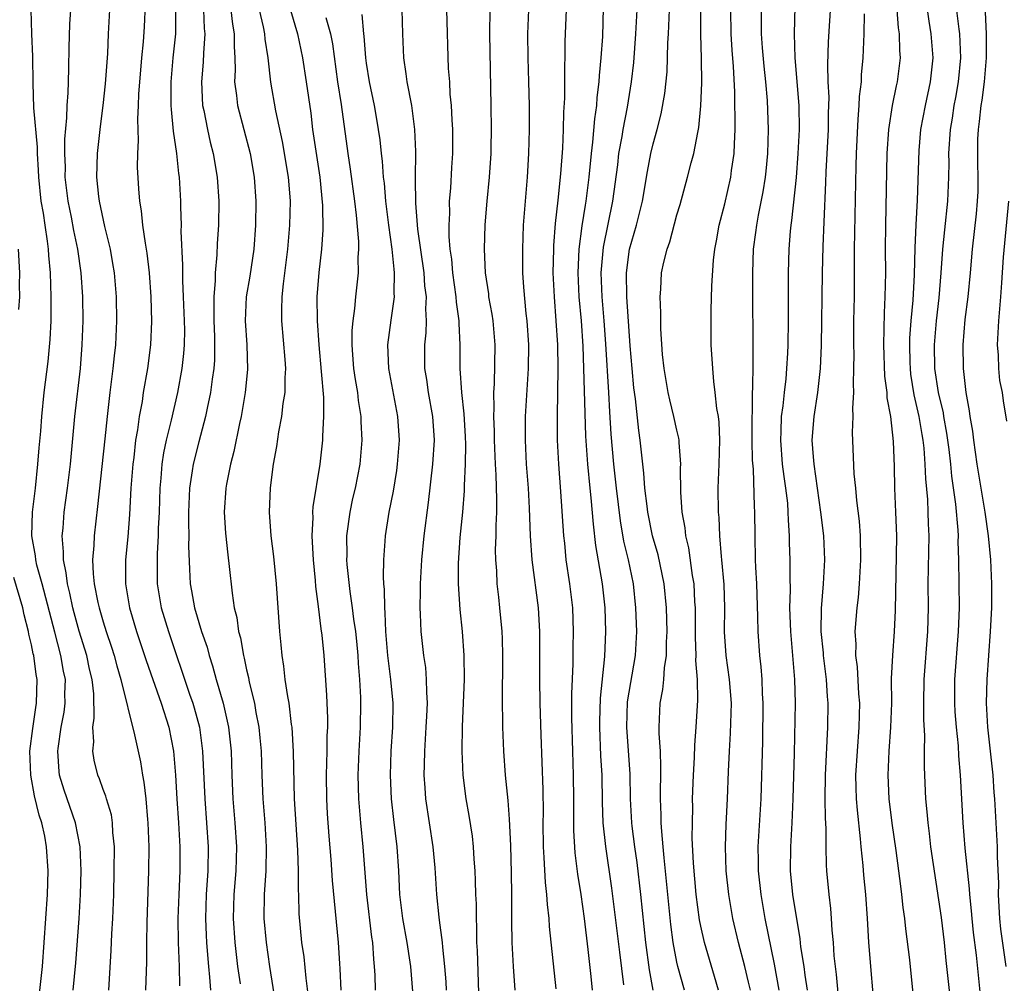
# Model space of a CAD drawing. Units: inches. Extents: x 2643000 to 2646000, y 1518000 to 1519089.
# Drawn here: x 2644514 to 2644596, y 1518478 to 1518558 of the extents above; entities that cross this region are included whole.
import ezdxf

# ---------------------------------------------------------------- set-up
doc = ezdxf.new("R2010")
doc.units = ezdxf.units.IN
doc.header["$MEASUREMENT"] = 0
doc.layers.add('LD26431518_2ft', color=122, linetype='Continuous')

msp = doc.modelspace()

# ---------------------------------------------------------------- linework, layer by layer
at = {"layer": 'LD26431518_2ft'}
for points, elevation in [([(2644579.925, 1518477), (2644579.727, 1518478.273), (2644579.639, 1518479), (2644579.379, 1518480.621), (2644579.311, 1518481.312), (2644578.707, 1518485), (2644578.505, 1518487), (2644578.522, 1518489), (2644578.646, 1518491), (2644578.732, 1518493), (2644578.835, 1518496.835), (2644578.909, 1518501), (2644578.872, 1518503), (2644578.516, 1518507), (2644578.458, 1518509), (2644578.497, 1518510.497), (2644578.473, 1518511.527), (2644578.482, 1518513), (2644578.428, 1518514.428), (2644578.422, 1518515), (2644578.328, 1518516.329), (2644578.318, 1518517), (2644578.265, 1518517.735), (2644578.115, 1518519), (2644577.961, 1518519.961), (2644577.845, 1518521), (2644577.686, 1518523), (2644577.729, 1518523.729), (2644577.757, 1518525), (2644577.887, 1518525.887), (2644577.992, 1518527), (2644578.134, 1518528.134), (2644578.207, 1518529), (2644578.281, 1518530.281), (2644578.303, 1518531), (2644578.323, 1518533), (2644578.334, 1518537), (2644578.387, 1518539), (2644578.501, 1518540.501), (2644578.554, 1518541), (2644578.62, 1518541.38), (2644579.004, 1518544.996), (2644579.149, 1518547), (2644579.241, 1518549), (2644579.218, 1518551), (2644578.884, 1518555), (2644578.84, 1518557), (2644579.03, 1518565)], 9142), ([(2644536.091, 1518561), (2644537.268, 1518557), (2644537.685, 1518555), (2644537.995, 1518553), (2644538.361, 1518550.361), (2644538.517, 1518549), (2644539.117, 1518545), (2644539.356, 1518542.644), (2644539.383, 1518540.617), (2644539.265, 1518539), (2644539.029, 1518537.029), (2644538.876, 1518535), (2644538.892, 1518533), (2644539.03, 1518531), (2644539.249, 1518528.751), (2644539.428, 1518526.572), (2644539.438, 1518525), (2644539.335, 1518523.335), (2644539.336, 1518523), (2644539.113, 1518521), (2644538.553, 1518517.447), (2644538.524, 1518517), (2644538.536, 1518516.536), (2644538.453, 1518515), (2644538.492, 1518514.492), (2644538.554, 1518513), (2644538.731, 1518511.269), (2644538.769, 1518510.769), (2644539, 1518509.113), (2644539.223, 1518507.222), (2644539.297, 1518506.703), (2644539.46, 1518505), (2644539.695, 1518501.695), (2644539.769, 1518499.77), (2644539.761, 1518499), (2644539.721, 1518498.28), (2644539.715, 1518497), (2644539.658, 1518495), (2644539.681, 1518493), (2644539.749, 1518491.749), (2644539.886, 1518489.886), (2644540.053, 1518487.947), (2644540.17, 1518486.171), (2644540.649, 1518481), (2644540.759, 1518479.241), (2644540.802, 1518478.801), (2644540.881, 1518477)], 9114), ([(2644594.964, 1518471), (2644594.298, 1518477.703), (2644594.057, 1518479.942), (2644593.823, 1518481.823), (2644593.698, 1518483), (2644593.654, 1518483.654), (2644593.513, 1518485), (2644593.491, 1518485.491), (2644593.125, 1518488.875), (2644592.951, 1518491), (2644592.737, 1518495), (2644592.598, 1518496.598), (2644592.553, 1518497.446), (2644592.391, 1518499), (2644592.289, 1518500.289), (2644592.25, 1518501), (2644592.256, 1518503), (2644592.558, 1518507), (2644592.629, 1518509), (2644592.625, 1518511), (2644592.593, 1518513), (2644592.537, 1518514.538), (2644592.543, 1518515), (2644592.524, 1518515.476), (2644592.333, 1518517.667), (2644591.995, 1518519.996), (2644591.909, 1518521), (2644591.777, 1518522.223), (2644591.593, 1518523.593), (2644591.329, 1518525), (2644591.289, 1518525.289), (2644590.877, 1518527), (2644590.577, 1518529), (2644590.539, 1518531), (2644590.703, 1518533), (2644590.929, 1518534.929), (2644591.118, 1518537), (2644591.256, 1518539), (2644591.4, 1518540.601), (2644591.653, 1518543), (2644591.749, 1518545), (2644591.767, 1518546.233), (2644591.759, 1518547), (2644591.88, 1518549), (2644592.044, 1518549.956), (2644592.199, 1518551), (2644592.331, 1518551.669), (2644592.564, 1518553), (2644592.746, 1518555), (2644592.663, 1518557), (2644592.6, 1518557.4), (2644592.171, 1518561)], 9152), ([(2644524.506, 1518559.494), (2644524.419, 1518557.58), (2644524.338, 1518556.338), (2644524.195, 1518555), (2644523.949, 1518551.949), (2644523.928, 1518551), (2644523.864, 1518549.864), (2644523.932, 1518548.068), (2644523.874, 1518547), (2644523.857, 1518545.857), (2644523.951, 1518544.049), (2644524.033, 1518543), (2644524.184, 1518542.184), (2644524.297, 1518541), (2644524.502, 1518539.498), (2644524.656, 1518538.656), (2644524.84, 1518537), (2644524.995, 1518535), (2644525.051, 1518532.949), (2644524.967, 1518531), (2644524.708, 1518529), (2644524.359, 1518527), (2644524.253, 1518526.253), (2644524.018, 1518525), (2644523.875, 1518523.874), (2644523.716, 1518523), (2644523.558, 1518521.558), (2644523.478, 1518521), (2644523.327, 1518519), (2644523.207, 1518516.793), (2644523.061, 1518514.939), (2644522.876, 1518513), (2644522.866, 1518511.134), (2644522.871, 1518511), (2644523.196, 1518509), (2644523.796, 1518507), (2644524.593, 1518504.593), (2644525.141, 1518503), (2644525.858, 1518501), (2644526.501, 1518499), (2644526.879, 1518497), (2644527.04, 1518495), (2644527.156, 1518493), (2644527.296, 1518491), (2644527.406, 1518489), (2644527.404, 1518487), (2644527.318, 1518485), (2644527.259, 1518483), (2644527.274, 1518481), (2644527.344, 1518479), (2644527.372, 1518477.372)], 9104), ([(2644581.87, 1518559.87), (2644581.666, 1518556.334), (2644581.597, 1518554.403), (2644581.636, 1518553), (2644581.697, 1518551.697), (2644581.654, 1518550.346), (2644581.643, 1518549), (2644581.461, 1518545.461), (2644581.44, 1518544.56), (2644581.279, 1518541.279), (2644581.199, 1518539.199), (2644581.156, 1518537), (2644581.074, 1518530.927), (2644580.975, 1518529), (2644580.747, 1518527), (2644580.446, 1518525), (2644580.299, 1518523), (2644580.388, 1518521.612), (2644580.447, 1518521), (2644580.745, 1518519), (2644581.023, 1518517), (2644581.255, 1518515), (2644581.344, 1518513), (2644581.245, 1518511), (2644581.069, 1518508.931), (2644581.053, 1518507), (2644581.235, 1518505.235), (2644581.246, 1518505), (2644581.489, 1518503), (2644581.571, 1518501.57), (2644581.622, 1518501), (2644581.6, 1518499), (2644581.392, 1518495), (2644581.38, 1518493), (2644581.404, 1518491.403), (2644581.464, 1518490.536), (2644581.455, 1518489), (2644581.478, 1518487.478), (2644581.509, 1518487), (2644581.7, 1518485), (2644581.848, 1518483.848), (2644581.915, 1518483), (2644581.963, 1518482.037), (2644582.061, 1518481), (2644582.132, 1518479.868), (2644582.316, 1518478.316), (2644582.484, 1518476.484)], 9144), ([(2644589.821, 1518559.821), (2644590.062, 1518558.062), (2644590.24, 1518557), (2644590.398, 1518555), (2644590.193, 1518553), (2644589.755, 1518551), (2644589.387, 1518549), (2644589.241, 1518547.242), (2644589.102, 1518543.102), (2644588.984, 1518541.017), (2644588.897, 1518539.103), (2644588.838, 1518536.838), (2644588.725, 1518534.725), (2644588.576, 1518533), (2644588.469, 1518531.531), (2644588.454, 1518531), (2644588.484, 1518529.516), (2644588.5, 1518529), (2644588.545, 1518528.545), (2644588.815, 1518526.814), (2644589, 1518526.092), (2644589.243, 1518525), (2644589.488, 1518523.488), (2644589.581, 1518523), (2644589.654, 1518522.346), (2644589.745, 1518521), (2644589.787, 1518519.787), (2644589.954, 1518518.046), (2644590.005, 1518517), (2644590.023, 1518516.023), (2644590.067, 1518515), (2644590.003, 1518511), (2644590.009, 1518509), (2644589.97, 1518507), (2644589.659, 1518503), (2644589.623, 1518501), (2644589.625, 1518499.625), (2644589.704, 1518498.296), (2644589.676, 1518497), (2644589.672, 1518495.672), (2644589.809, 1518493), (2644589.92, 1518491.92), (2644589.983, 1518491), (2644590.101, 1518490.101), (2644590.219, 1518489), (2644591.094, 1518483.094), (2644591.345, 1518481), (2644591.501, 1518479.501), (2644592.232, 1518473)], 9150), ([(2644518.488, 1518477), (2644518.712, 1518479.288), (2644518.987, 1518483.013), (2644519.1, 1518485), (2644519.156, 1518487), (2644519.08, 1518489), (2644518.689, 1518491), (2644517.731, 1518493.732), (2644517.343, 1518495), (2644517.305, 1518495.305), (2644517.207, 1518497), (2644517.226, 1518497.226), (2644517.494, 1518499), (2644517.729, 1518500.271), (2644517.815, 1518501), (2644517.804, 1518501.804), (2644517.835, 1518503), (2644517.692, 1518503.692), (2644517.469, 1518505), (2644516.948, 1518506.948), (2644515.898, 1518511), (2644515.457, 1518512.543), (2644515.356, 1518513), (2644515.332, 1518513.332), (2644515.03, 1518515), (2644515.082, 1518517), (2644515.325, 1518519), (2644515.537, 1518521), (2644515.636, 1518522.364), (2644515.773, 1518523.773), (2644515.868, 1518525), (2644516.071, 1518527), (2644516.394, 1518529.606), (2644516.568, 1518531.433), (2644516.64, 1518533), (2644516.647, 1518535), (2644516.582, 1518537), (2644516.452, 1518538.452), (2644516.425, 1518539), (2644516.351, 1518539.649), (2644516.138, 1518541), (2644515.999, 1518542), (2644515.818, 1518543), (2644515.617, 1518545), (2644515.6, 1518545.6), (2644515.508, 1518547), (2644515.508, 1518547.508), (2644515.196, 1518550.804), (2644515.132, 1518552.868), (2644515.11, 1518555.11), (2644515.029, 1518557), (2644514.98, 1518559)], 9098), ([(2644521.467, 1518477), (2644521.567, 1518478.433), (2644521.675, 1518480.325), (2644521.723, 1518481.723), (2644521.8, 1518483), (2644521.882, 1518485), (2644521.932, 1518487), (2644521.937, 1518489), (2644521.81, 1518490.191), (2644521.779, 1518491), (2644521.685, 1518491.685), (2644521.282, 1518493), (2644521.229, 1518493.229), (2644521, 1518493.794), (2644520.688, 1518494.688), (2644520.549, 1518495), (2644520.246, 1518496.246), (2644520.126, 1518497), (2644520.216, 1518497.784), (2644520.141, 1518499), (2644520.254, 1518499.746), (2644520.207, 1518501.793), (2644520.074, 1518503), (2644519.867, 1518503.867), (2644519.632, 1518505), (2644519, 1518507.043), (2644518.573, 1518508.573), (2644518.465, 1518509), (2644518.208, 1518510.208), (2644518.006, 1518511), (2644517.91, 1518511.91), (2644517.668, 1518513), (2644517.685, 1518513.685), (2644517.579, 1518515), (2644517.651, 1518515.651), (2644517.748, 1518517), (2644518.013, 1518519), (2644518.255, 1518521), (2644518.638, 1518525), (2644519.095, 1518529), (2644519.253, 1518531), (2644519.316, 1518533), (2644519.286, 1518535), (2644519.152, 1518537), (2644518.874, 1518539), (2644518.545, 1518540.545), (2644518.346, 1518541.654), (2644518.063, 1518543), (2644517.828, 1518545), (2644517.837, 1518545.837), (2644517.799, 1518547), (2644517.799, 1518548.201), (2644517.967, 1518549.967), (2644517.976, 1518551), (2644518.067, 1518552.067), (2644518.088, 1518553), (2644518.139, 1518554.139), (2644518.154, 1518555.846), (2644518.201, 1518557.8), (2644518.281, 1518559)], 9100), ([(2644521.542, 1518559), (2644521.41, 1518557), (2644521.349, 1518555.349), (2644521.17, 1518552.83), (2644520.959, 1518551), (2644520.737, 1518549.263), (2644520.497, 1518547), (2644520.442, 1518545), (2644520.605, 1518543.395), (2644520.659, 1518543), (2644521.119, 1518540.882), (2644521.577, 1518539), (2644521.793, 1518537.793), (2644521.915, 1518537), (2644522.089, 1518535), (2644522.122, 1518533), (2644522.028, 1518531), (2644521.92, 1518530.08), (2644521.82, 1518529), (2644521.556, 1518527), (2644521.32, 1518525), (2644521.138, 1518523.138), (2644520.535, 1518517.465), (2644520.238, 1518515), (2644520.216, 1518514.215), (2644520.115, 1518513), (2644520.158, 1518511.842), (2644520.259, 1518511), (2644520.557, 1518509.443), (2644520.661, 1518509), (2644521, 1518507.818), (2644521.259, 1518507), (2644521.705, 1518505.705), (2644521.926, 1518505), (2644522.145, 1518504.145), (2644522.485, 1518503), (2644523.633, 1518498.367), (2644524.117, 1518496.117), (2644524.291, 1518495), (2644524.414, 1518494.414), (2644524.57, 1518493), (2644524.706, 1518491.294), (2644524.743, 1518491), (2644524.81, 1518489), (2644524.797, 1518487), (2644524.661, 1518482.661), (2644524.63, 1518481), (2644524.625, 1518479.375), (2644524.551, 1518477)], 9102), ([(2644527.063, 1518558.937), (2644527.042, 1518557), (2644526.825, 1518555), (2644526.649, 1518553), (2644526.667, 1518551), (2644526.675, 1518550.675), (2644526.865, 1518548.865), (2644527.137, 1518547), (2644527.311, 1518545.311), (2644527.361, 1518545), (2644527.469, 1518543), (2644527.469, 1518542.531), (2644527.522, 1518541), (2644527.507, 1518540.493), (2644527.646, 1518537.646), (2644527.633, 1518536.367), (2644527.705, 1518535), (2644527.778, 1518533), (2644527.791, 1518532.209), (2644527.774, 1518531), (2644527.725, 1518530.275), (2644527.588, 1518529), (2644527.22, 1518527), (2644526.693, 1518524.693), (2644526.283, 1518523), (2644526.055, 1518521.945), (2644525.92, 1518521), (2644525.831, 1518519.832), (2644525.74, 1518519), (2644525.677, 1518517), (2644525.614, 1518515.614), (2644525.61, 1518515), (2644525.519, 1518513.519), (2644525.508, 1518513), (2644525.526, 1518511), (2644525.859, 1518509), (2644526.463, 1518507), (2644528.227, 1518501.773), (2644528.501, 1518501), (2644528.618, 1518500.617), (2644529.052, 1518499), (2644529.32, 1518497), (2644529.499, 1518493), (2644529.658, 1518491), (2644529.787, 1518489), (2644529.754, 1518487), (2644529.622, 1518485), (2644529.566, 1518483), (2644529.607, 1518481.607), (2644529.641, 1518481), (2644529.713, 1518480.287), (2644529.802, 1518479), (2644529.909, 1518478.091), (2644529.992, 1518477)], 9106), ([(2644529.394, 1518559), (2644529.461, 1518557.461), (2644529.514, 1518557), (2644529.393, 1518555.393), (2644529.369, 1518554.631), (2644529.221, 1518553), (2644529.314, 1518551), (2644529.41, 1518550.59), (2644529.715, 1518549), (2644529.95, 1518547.95), (2644530.206, 1518547), (2644530.537, 1518545), (2644530.663, 1518543), (2644530.646, 1518541), (2644530.538, 1518539.462), (2644530.513, 1518538.513), (2644530.359, 1518537), (2644530.361, 1518536.361), (2644530.245, 1518535), (2644530.266, 1518534.266), (2644530.256, 1518533), (2644530.315, 1518531.685), (2644530.326, 1518531), (2644530.304, 1518529.696), (2644530.256, 1518529), (2644530.111, 1518528.111), (2644529.971, 1518527), (2644529.688, 1518525.688), (2644529.563, 1518525), (2644529, 1518522.882), (2644528.525, 1518521), (2644528.455, 1518520.455), (2644528.223, 1518519), (2644528.146, 1518517), (2644528.139, 1518516.139), (2644528.17, 1518515), (2644528.151, 1518514.151), (2644528.214, 1518512.214), (2644528.284, 1518511), (2644528.4, 1518510.4), (2644528.637, 1518509), (2644529.235, 1518507), (2644529.688, 1518505.689), (2644529.861, 1518505), (2644530.145, 1518504.146), (2644530.455, 1518503), (2644531.036, 1518501), (2644531.494, 1518499), (2644531.707, 1518497), (2644531.771, 1518495), (2644531.857, 1518493), (2644532.026, 1518491), (2644532.155, 1518489), (2644532.098, 1518487), (2644531.93, 1518485), (2644531.879, 1518483), (2644532.013, 1518481), (2644532.25, 1518479), (2644532.457, 1518477.543)], 9108), ([(2644531.692, 1518559), (2644531.82, 1518557.82), (2644531.969, 1518557), (2644531.949, 1518555.949), (2644532.011, 1518555), (2644532.045, 1518553.954), (2644531.996, 1518553), (2644532.16, 1518551.84), (2644532.239, 1518551), (2644533.295, 1518547), (2644533.634, 1518545), (2644533.774, 1518543), (2644533.75, 1518541), (2644533.598, 1518539), (2644533.259, 1518536.741), (2644532.965, 1518535), (2644532.886, 1518533), (2644533.024, 1518531), (2644533.082, 1518528.917), (2644532.885, 1518527), (2644532.539, 1518525), (2644532.402, 1518524.402), (2644531.942, 1518522.058), (2644531.655, 1518521), (2644531.327, 1518519.327), (2644531.275, 1518519), (2644531.136, 1518517), (2644531.232, 1518515.232), (2644531.417, 1518513.417), (2644531.543, 1518512.457), (2644531.781, 1518510.219), (2644531.967, 1518509), (2644532.178, 1518508.178), (2644532.323, 1518507), (2644532.476, 1518506.476), (2644532.728, 1518505), (2644532.791, 1518504.791), (2644533, 1518503.793), (2644533.155, 1518503.155), (2644533.219, 1518502.781), (2644533.649, 1518501), (2644533.776, 1518500.224), (2644534.019, 1518499), (2644534.109, 1518498.109), (2644534.205, 1518497), (2644534.268, 1518495), (2644534.352, 1518493), (2644534.513, 1518491), (2644534.647, 1518489), (2644534.618, 1518487), (2644534.481, 1518485), (2644534.451, 1518483), (2644534.626, 1518481), (2644534.92, 1518479), (2644535.478, 1518475.479)], 9110), ([(2644538.218, 1518476.218), (2644537.983, 1518478.017), (2644537.804, 1518479.804), (2644537.625, 1518481), (2644537.405, 1518483.405), (2644537.366, 1518485), (2644537.344, 1518485.344), (2644537.347, 1518487), (2644537.289, 1518488.711), (2644537.009, 1518493), (2644536.932, 1518496.932), (2644536.805, 1518499), (2644536.764, 1518499.236), (2644536.547, 1518501), (2644536.435, 1518501.565), (2644536.233, 1518503), (2644536.118, 1518504.118), (2644535.963, 1518505), (2644535.893, 1518505.894), (2644535.767, 1518507), (2644535.493, 1518511), (2644535.272, 1518513.272), (2644535.056, 1518515), (2644534.913, 1518517), (2644535, 1518519.02), (2644535.261, 1518521), (2644535.527, 1518522.473), (2644535.705, 1518523.706), (2644535.956, 1518525), (2644536.07, 1518526.07), (2644536.227, 1518527), (2644536.227, 1518528.227), (2644536.274, 1518529), (2644536.229, 1518529.771), (2644535.957, 1518533), (2644535.95, 1518533.95), (2644535.982, 1518535), (2644536.082, 1518536.082), (2644536.458, 1518539), (2644536.625, 1518541), (2644536.66, 1518543), (2644536.634, 1518543.366), (2644536.504, 1518545), (2644535.993, 1518547.993), (2644535.44, 1518550.56), (2644535.039, 1518552.961), (2644534.799, 1518555), (2644534.551, 1518556.551), (2644534.523, 1518557), (2644534.41, 1518557.59), (2644534.078, 1518559)], 9112), ([(2644549.73, 1518477), (2644549.697, 1518477.697), (2644549.593, 1518479), (2644549.402, 1518480.598), (2644549.376, 1518481), (2644549.125, 1518482.875), (2644549.112, 1518483.111), (2644548.907, 1518485), (2644548.769, 1518487.231), (2644548.611, 1518489), (2644548.003, 1518493), (2644547.928, 1518493.928), (2644547.866, 1518495), (2644547.869, 1518495.869), (2644547.9, 1518497), (2644548.035, 1518499), (2644548.069, 1518499.931), (2644548.135, 1518501), (2644548.064, 1518501.936), (2644548.063, 1518503), (2644547.988, 1518503.988), (2644547.825, 1518505), (2644547.59, 1518507), (2644547.549, 1518508.451), (2644547.506, 1518509), (2644547.554, 1518510.446), (2644547.543, 1518511), (2644547.664, 1518513), (2644547.864, 1518515), (2644548.205, 1518517.795), (2644548.572, 1518521), (2644548.712, 1518523), (2644548.574, 1518525), (2644548.213, 1518527), (2644548.076, 1518528.076), (2644547.923, 1518529), (2644547.913, 1518531), (2644548.016, 1518531.984), (2644548.046, 1518533), (2644547.986, 1518533.986), (2644548.039, 1518535), (2644547.914, 1518535.914), (2644547.845, 1518537), (2644547.325, 1518540.675), (2644547.151, 1518542.849), (2644547.122, 1518544.878), (2644547.146, 1518547.146), (2644547.066, 1518549), (2644546.811, 1518551), (2644546.442, 1518553), (2644546.335, 1518553.664), (2644546.162, 1518555), (2644546.075, 1518557), (2644546.021, 1518559)], 9120), ([(2644552.496, 1518475), (2644552.313, 1518480.313), (2644552.271, 1518481), (2644552.263, 1518482.263), (2644552.221, 1518483), (2644552.222, 1518484.222), (2644552.182, 1518485), (2644552.162, 1518486.162), (2644552.117, 1518487), (2644552.033, 1518487.967), (2644551.979, 1518489), (2644551.887, 1518489.886), (2644551.623, 1518491.623), (2644551.372, 1518493), (2644551.124, 1518495), (2644551.033, 1518497), (2644551.065, 1518499.065), (2644551.224, 1518503), (2644551.205, 1518505), (2644551.059, 1518507), (2644550.859, 1518508.859), (2644550.714, 1518511), (2644550.72, 1518512.72), (2644550.877, 1518514.877), (2644551.089, 1518517), (2644551.231, 1518518.769), (2644551.228, 1518519.229), (2644551.316, 1518521), (2644551.339, 1518522.661), (2644551.316, 1518523.316), (2644551.209, 1518525.208), (2644550.996, 1518527.003), (2644550.855, 1518529), (2644550.858, 1518531), (2644550.774, 1518532.774), (2644550.781, 1518533), (2644550.56, 1518534.56), (2644550.536, 1518535), (2644550.257, 1518537), (2644550.162, 1518538.162), (2644550.038, 1518539), (2644549.946, 1518540.054), (2644549.934, 1518541), (2644549.988, 1518541.988), (2644549.981, 1518543), (2644550.079, 1518544.079), (2644550.172, 1518545.828), (2644550.251, 1518547), (2644550.252, 1518549), (2644550.191, 1518549.809), (2644550.141, 1518551), (2644550.042, 1518551.958), (2644549.99, 1518553), (2644549.903, 1518554.097), (2644549.756, 1518559)], 9122), ([(2644555.455, 1518477), (2644555.317, 1518479), (2644555.218, 1518481), (2644555.2, 1518482.8), (2644555.181, 1518483.182), (2644555.194, 1518485), (2644555.173, 1518486.827), (2644555.109, 1518489.109), (2644555, 1518491.297), (2644554.876, 1518492.876), (2644554.67, 1518495), (2644554.527, 1518497), (2644554.438, 1518499), (2644554.439, 1518499.561), (2644554.398, 1518501), (2644554.437, 1518505), (2644554.403, 1518506.403), (2644554.376, 1518507), (2644554.197, 1518509), (2644554.108, 1518509.892), (2644553.971, 1518511), (2644553.927, 1518512.073), (2644553.845, 1518513), (2644553.828, 1518513.828), (2644553.867, 1518515), (2644553.866, 1518515.866), (2644553.926, 1518517), (2644553.942, 1518518.058), (2644553.876, 1518520.124), (2644553.815, 1518521), (2644553.73, 1518523), (2644553.732, 1518523.731), (2644553.684, 1518525), (2644553.719, 1518525.719), (2644553.687, 1518527), (2644553.738, 1518527.738), (2644553.785, 1518531), (2644553.613, 1518533), (2644553.539, 1518533.539), (2644553.277, 1518535), (2644553.252, 1518535.252), (2644552.993, 1518537), (2644552.905, 1518539), (2644552.965, 1518541.035), (2644553.128, 1518543), (2644553.327, 1518545), (2644553.46, 1518547), (2644553.471, 1518547.471), (2644553.491, 1518549), (2644553.467, 1518551), (2644553.343, 1518557), (2644553.368, 1518559)], 9124), ([(2644558.885, 1518477.115), (2644558.339, 1518482.339), (2644558.306, 1518483), (2644558.165, 1518484.165), (2644558.127, 1518485), (2644558.004, 1518486.004), (2644557.906, 1518488.094), (2644557.836, 1518489), (2644557.816, 1518491), (2644557.828, 1518491.829), (2644557.805, 1518493.805), (2644557.632, 1518498.368), (2644557.552, 1518501), (2644557.523, 1518503), (2644557.544, 1518505.544), (2644557.536, 1518507), (2644557.408, 1518509), (2644556.885, 1518513), (2644556.757, 1518515), (2644556.676, 1518517.324), (2644556.57, 1518519), (2644556.413, 1518521), (2644556.318, 1518523), (2644556.344, 1518525), (2644556.582, 1518529), (2644556.605, 1518531), (2644556.473, 1518533), (2644556.396, 1518533.604), (2644556.19, 1518535.81), (2644556.119, 1518537), (2644556.098, 1518539), (2644556.177, 1518541), (2644556.492, 1518545), (2644556.612, 1518547), (2644556.664, 1518549), (2644556.66, 1518551), (2644556.623, 1518553), (2644556.556, 1518555), (2644556.529, 1518557), (2644556.615, 1518559)], 9126), ([(2644561.946, 1518477), (2644561.837, 1518478.163), (2644561.587, 1518480.413), (2644561.262, 1518483), (2644560.984, 1518485), (2644560.713, 1518486.713), (2644560.489, 1518488.489), (2644560.37, 1518490.371), (2644560.373, 1518493), (2644560.355, 1518495), (2644560.283, 1518497), (2644560.214, 1518499.786), (2644560.214, 1518501.786), (2644560.306, 1518504.306), (2644560.321, 1518505.679), (2644560.357, 1518507), (2644560.289, 1518509), (2644560.048, 1518511), (2644559.745, 1518513), (2644559.615, 1518514.385), (2644559.541, 1518515), (2644559.29, 1518518.71), (2644559.108, 1518521), (2644559.018, 1518523), (2644559.011, 1518525.011), (2644559.064, 1518529), (2644559.028, 1518531), (2644558.904, 1518533), (2644558.748, 1518535), (2644558.657, 1518537), (2644558.69, 1518539), (2644558.701, 1518539.3), (2644558.855, 1518541.145), (2644559.078, 1518543.078), (2644559.286, 1518545.287), (2644559.442, 1518547.442), (2644559.51, 1518549), (2644559.537, 1518550.463), (2644559.617, 1518551.617), (2644559.618, 1518554.382), (2644559.647, 1518555), (2644559.652, 1518556.348), (2644559.757, 1518559)], 9128), ([(2644562.835, 1518559.165), (2644562.766, 1518556.766), (2644562.64, 1518555), (2644562.496, 1518553.504), (2644562.474, 1518553), (2644562.311, 1518551.689), (2644562.274, 1518551), (2644562.103, 1518549.897), (2644561.944, 1518547.944), (2644561.816, 1518547), (2644561.628, 1518545), (2644561.388, 1518543), (2644561.323, 1518542.677), (2644561.056, 1518540.944), (2644560.804, 1518539), (2644560.719, 1518537), (2644560.807, 1518535), (2644560.975, 1518533), (2644561.118, 1518530.882), (2644561.197, 1518529), (2644561.283, 1518525.283), (2644561.354, 1518523.354), (2644561.514, 1518521), (2644561.704, 1518519), (2644561.797, 1518518.203), (2644561.98, 1518515.98), (2644562.197, 1518514.197), (2644562.737, 1518511), (2644562.959, 1518509), (2644563.013, 1518507), (2644562.928, 1518504.928), (2644562.573, 1518501.427), (2644562.515, 1518499.485), (2644562.512, 1518499), (2644562.615, 1518496.615), (2644562.707, 1518495), (2644562.739, 1518492.739), (2644562.8, 1518491), (2644563.019, 1518489.019), (2644563.526, 1518485.526), (2644563.756, 1518483.756), (2644564.182, 1518480.182), (2644564.539, 1518477.461)], 9130), ([(2644567.026, 1518477), (2644566.708, 1518478.708), (2644566.401, 1518481), (2644565.981, 1518485), (2644565.675, 1518487.675), (2644565.486, 1518489), (2644565.262, 1518490.738), (2644565.235, 1518491), (2644565.125, 1518493), (2644565.087, 1518495.086), (2644564.799, 1518499), (2644564.877, 1518501.123), (2644565.523, 1518505), (2644565.634, 1518507), (2644565.575, 1518509), (2644565.357, 1518511), (2644564.945, 1518513), (2644564.572, 1518514.571), (2644564.276, 1518516.276), (2644563.946, 1518519), (2644563.727, 1518521), (2644563.506, 1518523.506), (2644563.383, 1518525.383), (2644563.306, 1518527), (2644563.064, 1518531.064), (2644562.922, 1518533), (2644562.752, 1518535), (2644562.676, 1518537), (2644562.848, 1518539.152), (2644563.648, 1518543), (2644564.05, 1518546.05), (2644564.154, 1518547), (2644564.41, 1518548.41), (2644564.496, 1518549), (2644564.858, 1518550.858), (2644565.2, 1518553), (2644565.384, 1518554.616), (2644565.576, 1518557), (2644565.672, 1518559)], 9132), ([(2644569.621, 1518477), (2644569.077, 1518479), (2644569, 1518479.348), (2644568.695, 1518481), (2644568.498, 1518482.498), (2644568.136, 1518486.136), (2644567.922, 1518488.078), (2644567.853, 1518489), (2644567.724, 1518490.276), (2644567.689, 1518491), (2644567.681, 1518491.681), (2644567.618, 1518493), (2644567.663, 1518495.664), (2644567.619, 1518497), (2644567.519, 1518498.481), (2644567.525, 1518499), (2644567.61, 1518501), (2644567.833, 1518502.167), (2644567.908, 1518503), (2644567.962, 1518503.962), (2644568.12, 1518505), (2644568.129, 1518506.129), (2644568.172, 1518507), (2644568.13, 1518509), (2644567.945, 1518511), (2644567.428, 1518513.428), (2644566.966, 1518515), (2644566.57, 1518517), (2644566.498, 1518517.502), (2644566.329, 1518519), (2644566.241, 1518520.241), (2644566.143, 1518521), (2644565.937, 1518523), (2644565.81, 1518523.811), (2644565.533, 1518526.467), (2644565.401, 1518527.401), (2644565.249, 1518529), (2644565.094, 1518530.906), (2644564.811, 1518535), (2644564.774, 1518537), (2644565.033, 1518539), (2644565.619, 1518541), (2644566.12, 1518543), (2644566.527, 1518545.473), (2644566.812, 1518547), (2644567, 1518547.801), (2644567.341, 1518549), (2644567.689, 1518550.311), (2644567.989, 1518552.011), (2644568.171, 1518553.829), (2644568.239, 1518556.239), (2644568.29, 1518557), (2644568.378, 1518559)], 9134), ([(2644572.473, 1518477), (2644572.148, 1518478.148), (2644571.301, 1518481), (2644571, 1518482.362), (2644570.894, 1518482.894), (2644570.619, 1518485), (2644570.381, 1518487.619), (2644570.288, 1518489.712), (2644570.292, 1518491), (2644570.32, 1518492.32), (2644570.311, 1518493), (2644570.389, 1518495), (2644570.481, 1518496.482), (2644570.504, 1518497.496), (2644570.612, 1518499), (2644570.744, 1518501.256), (2644570.711, 1518503), (2644570.585, 1518504.585), (2644570.605, 1518505), (2644570.546, 1518506.546), (2644570.547, 1518509), (2644570.508, 1518509.492), (2644570.433, 1518511), (2644570.305, 1518511.695), (2644569.993, 1518513.993), (2644569.739, 1518515), (2644569.676, 1518515.676), (2644569.438, 1518517), (2644569.334, 1518518.666), (2644569.307, 1518520.693), (2644569.321, 1518521), (2644569.189, 1518522.811), (2644569.19, 1518523), (2644569.167, 1518523.167), (2644569, 1518523.85), (2644568.752, 1518525), (2644568.394, 1518526.395), (2644568.262, 1518527), (2644567.929, 1518529), (2644567.807, 1518530.192), (2644567.667, 1518532.333), (2644567.655, 1518533), (2644567.665, 1518533.665), (2644567.6, 1518535), (2644567.654, 1518535.654), (2644567.712, 1518537), (2644567.899, 1518537.899), (2644568.17, 1518539), (2644568.4, 1518539.6), (2644569, 1518541.863), (2644569.264, 1518542.736), (2644569.896, 1518545), (2644570.201, 1518546.201), (2644570.422, 1518547), (2644570.736, 1518548.736), (2644570.837, 1518549.163), (2644571.012, 1518550.988), (2644571.084, 1518552.916), (2644571.05, 1518554.95), (2644570.987, 1518556.987), (2644571, 1518559)], 9136), ([(2644575.145, 1518477), (2644575, 1518477.686), (2644574.688, 1518479), (2644574.153, 1518481), (2644573.681, 1518483), (2644573.343, 1518485), (2644573.132, 1518487), (2644573.07, 1518489), (2644573.127, 1518490.873), (2644573.225, 1518493), (2644573.307, 1518495.307), (2644573.396, 1518497), (2644573.494, 1518498.506), (2644573.554, 1518501), (2644573.396, 1518503), (2644573.114, 1518505), (2644572.988, 1518506.988), (2644573.005, 1518508.995), (2644572.941, 1518510.941), (2644572.765, 1518513), (2644572.726, 1518513.273), (2644572.599, 1518515), (2644572.532, 1518516.531), (2644572.485, 1518517), (2644572.455, 1518519), (2644572.541, 1518521), (2644572.596, 1518523), (2644572.527, 1518524.527), (2644572.466, 1518525), (2644572.345, 1518525.655), (2644572.211, 1518527), (2644572.082, 1518527.918), (2644571.991, 1518529), (2644571.875, 1518531), (2644571.877, 1518533.877), (2644571.926, 1518535.925), (2644572.071, 1518538.07), (2644572.182, 1518539), (2644572.317, 1518539.683), (2644572.543, 1518541), (2644573, 1518542.781), (2644573.507, 1518545), (2644573.579, 1518545.579), (2644573.795, 1518547), (2644573.808, 1518547.808), (2644573.874, 1518549), (2644573.883, 1518550.118), (2644573.851, 1518551), (2644573.839, 1518552.161), (2644573.731, 1518554.269), (2644573.623, 1518555.623), (2644573.536, 1518557), (2644573.516, 1518559)], 9138), ([(2644577.553, 1518477), (2644577.171, 1518479.171), (2644576.38, 1518483), (2644576.041, 1518485), (2644575.833, 1518487), (2644575.833, 1518487.834), (2644575.809, 1518489), (2644576.045, 1518493), (2644576.186, 1518497.815), (2644576.227, 1518501), (2644576.171, 1518501.829), (2644576.14, 1518503), (2644576.055, 1518504.055), (2644575.935, 1518505), (2644575.784, 1518507), (2644575.767, 1518508.232), (2644575.679, 1518511), (2644575.603, 1518512.397), (2644575.586, 1518513), (2644575.543, 1518515), (2644575.524, 1518517), (2644575.485, 1518517.485), (2644575.407, 1518520.594), (2644575.332, 1518521.333), (2644575.303, 1518523), (2644575.291, 1518525), (2644575.32, 1518525.319), (2644575.331, 1518527), (2644575.36, 1518527.36), (2644575.384, 1518529.383), (2644575.346, 1518537), (2644575.42, 1518539), (2644575.611, 1518540.389), (2644575.679, 1518541), (2644575.827, 1518541.827), (2644576.221, 1518543.779), (2644576.417, 1518545), (2644576.475, 1518545.524), (2644576.614, 1518547), (2644576.66, 1518549), (2644576.564, 1518551.435), (2644576.425, 1518553), (2644576.287, 1518554.287), (2644576.162, 1518555.838), (2644576.086, 1518557), (2644576.078, 1518559)], 9140), ([(2644584.674, 1518558.674), (2644584.65, 1518557), (2644584.562, 1518555), (2644584.422, 1518553.578), (2644584.401, 1518553), (2644584.246, 1518551.754), (2644584.226, 1518551), (2644584.122, 1518549.877), (2644583.987, 1518547), (2644583.955, 1518545.955), (2644583.836, 1518539), (2644583.815, 1518535), (2644583.772, 1518533), (2644583.76, 1518531), (2644583.79, 1518530.21), (2644583.784, 1518529), (2644583.737, 1518527.736), (2644583.777, 1518527), (2644583.682, 1518525.683), (2644583.714, 1518525), (2644583.658, 1518523.658), (2644583.707, 1518522.293), (2644583.813, 1518520.187), (2644583.945, 1518519), (2644584.032, 1518517.968), (2644584.243, 1518516.243), (2644584.328, 1518515), (2644584.363, 1518513), (2644584.251, 1518511), (2644584.154, 1518509.847), (2644584.05, 1518509), (2644583.892, 1518507), (2644583.958, 1518505.958), (2644583.934, 1518505), (2644584.066, 1518504.066), (2644584.195, 1518501.805), (2644584.266, 1518501), (2644584.23, 1518499), (2644584.067, 1518497), (2644583.951, 1518495), (2644583.964, 1518493.964), (2644584.002, 1518493), (2644584.067, 1518492.067), (2644584.343, 1518489.657), (2644584.388, 1518489), (2644584.552, 1518487.447), (2644584.615, 1518486.614), (2644584.774, 1518485), (2644584.924, 1518483), (2644585.035, 1518481.035), (2644585.181, 1518479), (2644585.575, 1518474.424)], 9146), ([(2644587.401, 1518559), (2644587.507, 1518557.507), (2644587.59, 1518557), (2644587.617, 1518555.617), (2644587.668, 1518555), (2644587.42, 1518553), (2644587.336, 1518552.664), (2644587.007, 1518550.993), (2644586.705, 1518549), (2644586.568, 1518547), (2644586.444, 1518541), (2644586.427, 1518539), (2644586.437, 1518537), (2644586.407, 1518535), (2644586.34, 1518533.66), (2644586.321, 1518532.321), (2644586.28, 1518531), (2644586.378, 1518528.377), (2644586.55, 1518527), (2644586.565, 1518526.565), (2644586.854, 1518525), (2644587.103, 1518522.897), (2644587.18, 1518520.82), (2644587.212, 1518519), (2644587.298, 1518517), (2644587.361, 1518515), (2644587.351, 1518513.352), (2644587.249, 1518508.751), (2644587.17, 1518507), (2644587.024, 1518505), (2644586.933, 1518503.067), (2644586.938, 1518501), (2644586.878, 1518499), (2644586.721, 1518497), (2644586.635, 1518495), (2644586.741, 1518493), (2644586.983, 1518490.983), (2644587.31, 1518488.69), (2644587.54, 1518487), (2644587.695, 1518485.695), (2644587.799, 1518485), (2644587.91, 1518483.91), (2644588.041, 1518483), (2644588.126, 1518482.126), (2644588.444, 1518479.556), (2644588.736, 1518476.736)], 9148), ([(2644596.539, 1518479), (2644596.108, 1518482.108), (2644596.005, 1518483), (2644595.968, 1518483.969), (2644595.899, 1518485), (2644595.93, 1518485.93), (2644595.811, 1518488.19), (2644595.818, 1518489), (2644595.598, 1518493), (2644595.546, 1518493.545), (2644595.451, 1518495), (2644595.024, 1518499), (2644594.91, 1518501), (2644594.952, 1518503), (2644595.233, 1518507), (2644595.333, 1518509), (2644595.347, 1518511), (2644595.253, 1518513), (2644595.064, 1518515), (2644594.797, 1518517), (2644594.116, 1518521), (2644593.829, 1518523), (2644593.752, 1518523.752), (2644593.526, 1518525), (2644593.48, 1518525.48), (2644593.201, 1518527), (2644592.969, 1518529), (2644592.936, 1518531), (2644593.106, 1518533.106), (2644593.355, 1518535), (2644593.552, 1518537), (2644593.717, 1518539), (2644594.051, 1518541.95), (2644594.154, 1518543), (2644594.189, 1518543.811), (2644594.216, 1518545), (2644594.176, 1518546.176), (2644594.168, 1518547), (2644594.184, 1518548.184), (2644594.222, 1518549), (2644594.323, 1518549.677), (2644594.454, 1518551), (2644594.534, 1518551.466), (2644594.723, 1518553), (2644594.886, 1518555), (2644594.899, 1518557), (2644594.81, 1518558.81)], 9154), ([(2644539.638, 1518558.362), (2644540.011, 1518557), (2644540.175, 1518556.175), (2644540.616, 1518553), (2644540.897, 1518551.103), (2644541.46, 1518547), (2644541.669, 1518545.669), (2644542.022, 1518543), (2644542.165, 1518541.834), (2644542.357, 1518539.643), (2644542.355, 1518539), (2644542.303, 1518538.303), (2644542.32, 1518537), (2644542.105, 1518535), (2644542.036, 1518534.035), (2644541.877, 1518533), (2644541.804, 1518532.196), (2644541.807, 1518531), (2644541.856, 1518530.144), (2644541.954, 1518529), (2644542.079, 1518528.08), (2644542.27, 1518527), (2644542.336, 1518526.336), (2644542.569, 1518525), (2644542.569, 1518524.569), (2644542.651, 1518523), (2644542.462, 1518521), (2644542.073, 1518519), (2644541.871, 1518518.129), (2644541.636, 1518517), (2644541.364, 1518515), (2644541.376, 1518513.376), (2644541.365, 1518513), (2644541.391, 1518512.609), (2644541.633, 1518510.367), (2644541.839, 1518509), (2644541.948, 1518508.053), (2644542.102, 1518507), (2644542.186, 1518506.186), (2644542.303, 1518505), (2644542.339, 1518504.339), (2644542.449, 1518503), (2644542.521, 1518501.479), (2644542.534, 1518501), (2644542.507, 1518499), (2644542.389, 1518497), (2644542.311, 1518495), (2644542.359, 1518493), (2644542.527, 1518491), (2644542.729, 1518489), (2644543.016, 1518485), (2644543.442, 1518481.442), (2644543.518, 1518481), (2644543.611, 1518479.61), (2644543.685, 1518479), (2644543.727, 1518478.273), (2644543.767, 1518477)], 9116), ([(2644542.632, 1518558.632), (2644542.776, 1518557), (2644542.806, 1518556.806), (2644542.939, 1518555), (2644543, 1518554.555), (2644543.243, 1518553), (2644543.662, 1518551), (2644543.871, 1518549.871), (2644544.019, 1518549), (2644544.143, 1518548.143), (2644544.259, 1518547), (2644544.346, 1518546.346), (2644544.435, 1518545), (2644544.5, 1518544.5), (2644544.62, 1518543), (2644544.859, 1518541), (2644545.147, 1518539), (2644545.309, 1518537.309), (2644545.358, 1518537), (2644545.315, 1518535.315), (2644545.339, 1518535), (2644545.056, 1518533.056), (2644544.792, 1518531), (2644544.862, 1518529), (2644545.63, 1518525), (2644545.763, 1518523), (2644545.6, 1518521), (2644545.528, 1518520.472), (2644545.249, 1518518.751), (2644544.91, 1518517), (2644544.59, 1518515), (2644544.575, 1518514.575), (2644544.454, 1518513), (2644544.426, 1518511.574), (2644544.465, 1518511), (2644544.519, 1518510.519), (2644544.527, 1518509), (2644544.576, 1518508.576), (2644544.627, 1518507), (2644544.8, 1518505), (2644545.045, 1518503), (2644545.23, 1518501), (2644545.21, 1518499), (2644545.077, 1518497), (2644545.011, 1518495), (2644545.093, 1518493), (2644545.286, 1518491.286), (2644545.578, 1518489), (2644545.706, 1518487), (2644545.793, 1518485), (2644546.041, 1518483), (2644546.408, 1518481), (2644546.663, 1518479.337), (2644546.705, 1518479), (2644546.889, 1518476.889)], 9118), ([(2644596.59, 1518524.59), (2644596.315, 1518526.315), (2644596.227, 1518527), (2644596.015, 1518528.015), (2644595.919, 1518529), (2644595.891, 1518530.109), (2644595.816, 1518531), (2644595.927, 1518533), (2644596.004, 1518534.003), (2644596.1, 1518535), (2644596.169, 1518536.169), (2644596.326, 1518538.327), (2644596.768, 1518543)], 9156), ([(2644513.931, 1518533.931), (2644514.017, 1518535), (2644514.005, 1518536.005), (2644514.026, 1518537), (2644513.929, 1518539)], 9096), ([(2644515.486, 1518475), (2644515.916, 1518479), (2644516.076, 1518481), (2644516.332, 1518485), (2644516.386, 1518487), (2644516.26, 1518489), (2644516.11, 1518489.89), (2644515.875, 1518491), (2644515.651, 1518491.651), (2644515.267, 1518493.267), (2644514.939, 1518495), (2644514.872, 1518497), (2644515.109, 1518498.891), (2644515.359, 1518500.641), (2644515.426, 1518501), (2644515.48, 1518503), (2644515.402, 1518503.402), (2644515.19, 1518505), (2644515.147, 1518505.147), (2644515, 1518505.895), (2644514.783, 1518506.783), (2644514.755, 1518507), (2644514.399, 1518508.399), (2644514.288, 1518509), (2644513.527, 1518511.527)], 9096)]:
    msp.add_lwpolyline(points, dxfattribs=dict(at, elevation=elevation))

doc.saveas('drawing.dxf')
